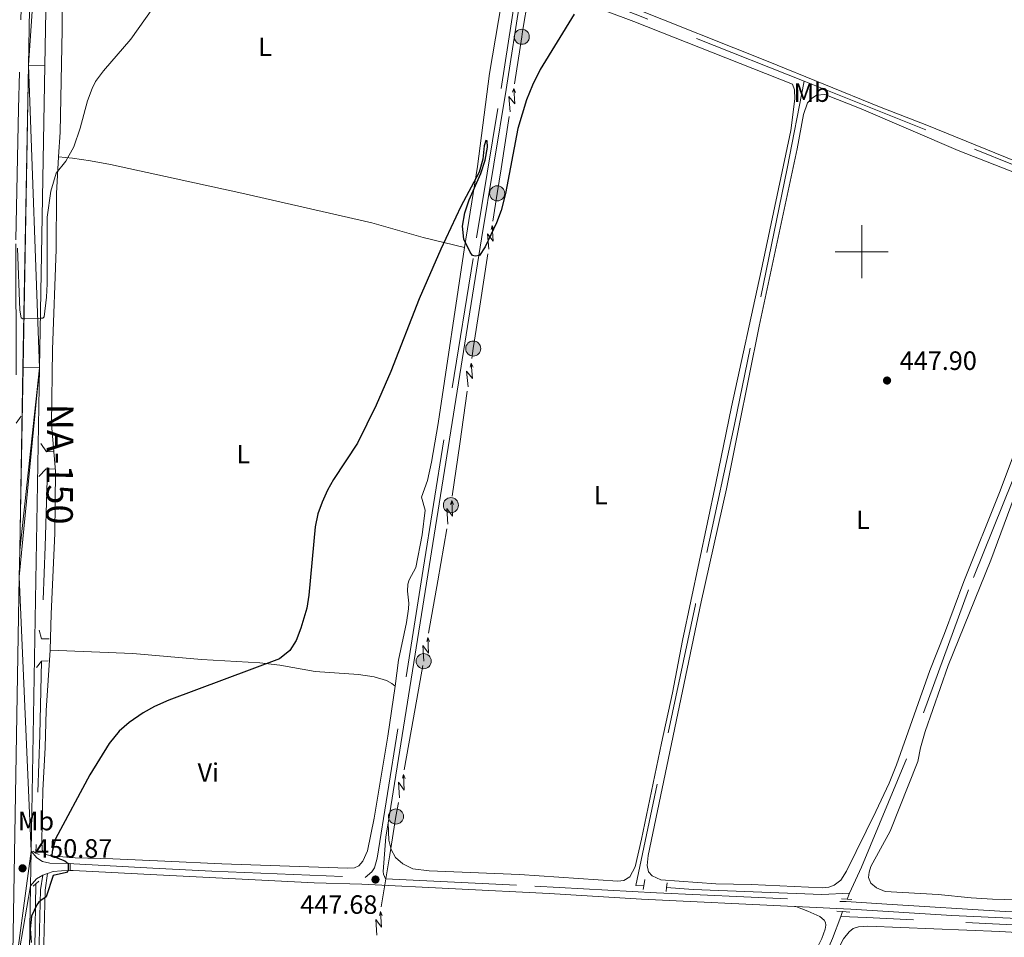
# Model space of a CAD drawing. Units: metres. Extents: x 637465 to 641979, y 724985 to 728044.
# Drawn here: x 639682 to 640054, y 725741 to 726088 of the extents above; entities that cross this region are included whole.
import ezdxf
from ezdxf.enums import TextEntityAlignment as Align

# ---------------------------------------------------------------- set-up
doc = ezdxf.new("R2010")
doc.units = ezdxf.units.M
doc.header["$MEASUREMENT"] = 0
doc.linetypes.add('DGN Style 2', pattern=[49.50183903538663, 29.70110342123198, -19.80073561415465])
doc.linetypes.add('DGN Style 3', pattern=[69.30257464954128, 49.50183903538663, -19.80073561415465])
for name, color, linetype, lineweight in [('Carátula', 7, 'Continuous', 5), ('Elementos auxiliares', 7, 'Continuous', 5), ('Entidades rústicas y varios', 7, 'Continuous', 5), ('Hidrografía', 7, 'Continuous', 5), ('Líneas de conducción', 7, 'Continuous', 5), ('Relieve y altimetría', 7, 'Continuous', 5), ('Suelo Urbano', 7, 'Continuous', 5), ('Textos de rotulación', 7, 'Continuous', 5), ('Viales y ferrocarril', 7, 'Continuous', 5)]:
    doc.layers.add(name, color=color, linetype=linetype, lineweight=lineweight)
doc.styles.add('Style-arial', font='arial.shx', dxfattribs={"bigfont": 'arialbig.shx'})
doc.styles.add('Style-Arial Narrow', font='txt')
doc.styles.add('Style-Times New Roman', font='txt')

# ---------------------------------------------------------------- blocks, each defined once
blk = doc.blocks.new('5PELE')
at = {"layer": 'Líneas de conducción', "linetype": 'Continuous', "lineweight": 5}
h = blk.add_hatch(color=9, dxfattribs=at)
edge = h.paths.add_edge_path()
edge.add_arc((-0.0002000001259148121, 0), 2.85, 0, 360)
at = {"layer": 'Líneas de conducción', "color": 252, "linetype": 'Continuous', "lineweight": 5}
blk.add_circle((-0.0002000001259148121, 0), 2.85, dxfattribs=at)
blk = doc.blocks.new('5PATER')
at = {"layer": 'Relieve y altimetría', "linetype": 'Continuous', "lineweight": 5}
h = blk.add_hatch(color=250, dxfattribs=at)
edge = h.paths.add_edge_path()
edge.add_ellipse((0, 0), major_axis=(-1.095731442945027, -1.110710700472634), ratio=0.9994222409660319, start_angle=0, end_angle=360)

msp = doc.modelspace()

# ---------------------------------------------------------------- linework, layer by layer
at = {"layer": 'Carátula', "color": 7, "linetype": 'Continuous', "lineweight": 5}
for p, q in [((640000, 725990), (640000, 726010)), ((639990, 726000), (640010, 726000))]:
    msp.add_line(p, q, dxfattribs=at)
msp.add_3dface([(637525.3999999999, 724984.6400000001), (641979.49, 725074.8200000001), (641919.3700000001, 728044.22), (637465.28, 727954.04)], dxfattribs=at)
at = {"layer": 'Elementos auxiliares', "color": 250, "linetype": 'Continuous', "lineweight": 5}
msp.add_3dface([(638394.6200000001, 725396.1799999999), (638348.3800000001, 727709.46), (641761.94, 727778.6300000001), (641809.3200000001, 725465.3200000001)], dxfattribs=at)
at = {"layer": 'Entidades rústicas y varios', "color": 92, "linetype": 'Continuous', "lineweight": 5}
for points in [[(639696.47, 726035.79, 455.14), (639697.04, 726045.1400000001, 455.37), (639697.8500000001, 726083.8300000001, 456.28), (639697.8700000001, 726122.3, 458.18), (639697.3, 726167.8999999999, 459.96), (639697.8600000001, 726180.9299999999, 460.43), (639699.3999999999, 726193.8300000001, 460.99)], [(640108.28, 726138.47, 449.2), (640107.06, 726123.3999999999, 449.4), (640105.4299999999, 726105.8500000001, 449.19), (640097.69, 726033.8400000001, 448.67), (640096.1100000001, 726026.4099999999, 448.58), (640094.94, 726024.28, 448.62), (640093.02, 726022.52, 448.62), (640091.06, 726021.8300000001, 448.62), (640088.0700000001, 726022.47, 448.62), (640057.76, 726034.29, 448.54), (640024.5900000001, 726047.8, 448.62), (640006.6799999999, 726054.72, 448.75), (639964.6499999999, 726071.8600000001, 449.32), (639912.1399999999, 726092.72, 449.92), (639889.6000000001, 726101.4099999999, 450.48), (639880.9199999999, 726105.1100000001, 450.83), (639879.06, 726106.71, 451.09), (639878.1300000001, 726108.77, 451.18), (639877.6699999999, 726111.3300000001, 451.31), (639882.99, 726147.81, 452.17), (639883.56, 726153.8400000001, 452.26)], [(639865.02, 726100.8400000001, 451.28), (639859.3, 726067.3400000001, 450.56), (639854.73, 726032.19, 450.05), (639849.8800000001, 726001.6200000001, 449.7)], [(639894.02, 726094.3700000001, 449.98), (639913.8400000001, 726086.9199999999, 449.72), (639973.8400000001, 726063.27, 448.89), (639974.6499999999, 726061.0900000001, 448.83), (639974.77, 726057.77, 448.79), (639973.1599999999, 726045.76, 448.62), (639961.97, 725992.75, 448.14), (639950.76, 725941.3900000001, 447.88), (639944.9099999999, 725912.6300000001, 448.06), (639932.3, 725853.1100000001, 447.23), (639928.48, 725833.3900000001, 447.19), (639924.3200000001, 725814.4099999999, 447.23), (639916.79, 725778.0700000001, 446.89), (639914.3200000001, 725767.5800000001, 446.84), (639912.3, 725763.8800000001, 446.84), (639910.1399999999, 725762.46, 446.8), (639907.79, 725762.25, 446.76), (639870.6300000001, 725764.75, 446.58), (639836.5, 725766.19, 446.76), (639830.3200000001, 725766.8500000001, 446.84), (639826.56, 725768.73, 447.1), (639823.78, 725771.1200000001, 447.32), (639822.1399999999, 725774.21, 447.58), (639821.3300000001, 725777.6599999999, 447.71), (639820.98, 725784.1300000001, 447.67)], [(639975.55, 726038.8400000001, 449.03), (639978.01, 726051.8300000001, 449.12), (639979.5, 726056.25, 449.12), (639980.8300000001, 726057.73, 449.12), (639982.9199999999, 726059.1100000001, 449.07), (639986, 726059.3999999999, 449.03), (639999.76, 726053.94, 448.68), (640036.47, 726038.1699999999, 448.38), (640061.28, 726028.55, 448.34)], [(640058.8500000001, 725927.1499999999, 447.77), (640052.3700000001, 725909.7, 447.69), (640038.6399999999, 725875.4199999999, 447.47), (640031.29, 725855.74, 447.38), (640025.72, 725841.8300000001, 447.3), (640013.2, 725806.1400000001, 447.17), (640010.3700000001, 725799.28, 447.08), (640005.31, 725788.53, 446.87), (639994.27, 725765.99, 447.08), (639992.1399999999, 725762.56, 447.12), (639989.54, 725760.69, 447.17), (639987.6100000001, 725760, 447.21), (639985.29, 725759.76, 447.25), (639958.1599999999, 725760.96, 446.91), (639944.8200000001, 725761.1699999999, 446.95), (639924.0900000001, 725762.75, 447.04), (639920.8500000001, 725764.22, 447.08), (639919.47, 725765.79, 447.08), (639918.9199999999, 725768.1699999999, 447.12), (639919.3400000001, 725771.8800000001, 447.08), (639939.3, 725867.73, 447.86), (639948.8500000001, 725910.48, 448.47), (639953.3800000001, 725933.05, 448.29), (639961.19, 725971.8200000001, 448.55), (639975.55, 726038.8400000001, 449.03)], [(639693.3200000001, 725849.54, 452.37), (639693.6100000001, 725863.22, 452.69), (639695.04, 725893.54, 453.29), (639695.3300000001, 725917.1599999999, 453.51), (639693.8400000001, 725934.8, 453.55), (639694.2, 725963.1000000001, 453.98), (639695.51, 726000.79, 454.59), (639695.6300000001, 726022.05, 454.81), (639696.47, 726035.79, 455.14)], [(639696.47, 726035.79, 455.14), (639701.77, 726035.3900000001, 454.8), (639708.54, 726034.3900000001, 454.32), (639716.1100000001, 726032.95, 454.02), (639765.73, 726022.1200000001, 452.46), (639814.8400000001, 726010.8700000001, 451.2), (639834.21, 726005.3900000001, 450.3), (639849.8800000001, 726001.6200000001, 449.7)], [(639849.8800000001, 726001.6200000001, 449.7), (639839.97, 725935.1100000001, 449.14), (639837.3899999999, 725920.49, 449.09), (639835.8700000001, 725913.6100000001, 449.09), (639833.6499999999, 725907.3400000001, 449.05), (639835.01, 725902.31, 448.79), (639833.9099999999, 725893.0800000001, 448.7), (639831.47, 725880.75, 448.75), (639828.95, 725876, 448.7), (639828.45, 725874.3700000001, 448.7), (639828.3200000001, 725871.8, 448.66), (639828.8400000001, 725867.24, 448.62), (639828.6599999999, 725865.1599999999, 448.62), (639827.95, 725859.9199999999, 448.53), (639824.8800000001, 725845.6699999999, 448.57), (639823.6499999999, 725835.95, 448.34)], [(640048.8200000001, 725883.46, 447.58), (640057.6200000001, 725907.25, 447.62)], [(640062.8899999999, 725755.1000000001, 447.75), (640049.48, 725755.48, 447.62), (640041.3, 725755.9099999999, 447.62), (640028.8500000001, 725757.1699999999, 447.62), (640008.8899999999, 725758.3800000001, 447.49), (640005.5800000001, 725759.6799999999, 447.4), (640003.3999999999, 725761.52, 447.4), (640002.5700000001, 725763.6200000001, 447.4), (640002.78, 725765.5900000001, 447.36), (640003.48, 725767.72, 447.32), (640010.71, 725781.1300000001, 447.23), (640021.21, 725807.47, 447.19), (640022.1699999999, 725812.6400000001, 447.19), (640023.94, 725818.73, 447.23), (640032.6100000001, 725843.73, 447.27), (640048.8200000001, 725883.46, 447.58)], [(639823.6499999999, 725835.95, 448.34), (639820.9299999999, 725817.04, 447.75), (639815.71, 725786, 447.19), (639813.24, 725773.6699999999, 446.97), (639811.5, 725769.8, 446.8), (639810, 725768.0800000001, 446.76), (639808.25, 725767.26, 446.8), (639805.6599999999, 725767.0800000001, 446.8), (639758.22, 725768.8300000001, 447.8), (639736.6699999999, 725769.77, 447.8), (639716.99, 725770.71, 448.53), (639702.79, 725771.01, 449.18), (639693.4199999999, 725771.8300000001, 450.05), (639691.3700000001, 725772.46, 450.22), (639690.6699999999, 725773.25, 450.26), (639690.27, 725774.21, 450.31), (639690.0800000001, 725777.6300000001, 450.48), (639690.5800000001, 725796.51, 450.56), (639691.3500000001, 725812.73, 450.91), (639691.79, 725826.6599999999, 451.6), (639693.3200000001, 725849.54, 452.37)], [(639693.3200000001, 725849.54, 452.37), (639724.54, 725848.2, 451.64), (639750.51, 725845.97, 450.9), (639772.5900000001, 725844.72, 450.08), (639780.1499999999, 725843.8700000001, 449.86), (639793.45, 725841.3800000001, 449.47), (639809.8200000001, 725840.25, 449.04), (639815.75, 725839.4099999999, 448.87), (639820.4099999999, 725838.06, 448.7), (639822.47, 725836.95, 448.48), (639823.6499999999, 725835.95, 448.34)], [(639975.1499999999, 725752.6400000001, 447.38), (639979.5800000001, 725750.8400000001, 446.76), (639984.1499999999, 725748.94, 446.79), (639985.8300000001, 725747.55, 446.79), (639986.3300000001, 725746.6200000001, 446.83), (639986.45, 725745.5800000001, 446.83), (639986.2, 725744.05, 446.83), (639984.8700000001, 725740.56, 446.83), (639978.29, 725727.2, 446.86), (639965.3, 725702.96, 446.24), (639958.74, 725692.8500000001, 446.27), (639955.6699999999, 725689.72, 446.31), (639951.51, 725688.03, 446.34), (639945.3400000001, 725688.0700000001, 446.55), (639932.8300000001, 725690.99, 446.62), (639909.8800000001, 725695.03, 446.44), (639900.9299999999, 725695.9299999999, 446.41), (639893.69, 725696.23, 446.31), (639885.81, 725695.6200000001, 445.99), (639885.22, 725695.44, 445.96), (639885.0800000001, 725695.23, 445.96)], [(639883.3999999999, 725514.48, 445.19), (639883.46, 725514.8600000001, 445.19), (639883.22, 725515.1400000001, 445.19), (639878.9099999999, 725518.4299999999, 445.22), (639877.3800000001, 725520.79, 445.33), (639877.25, 725522.24, 445.36), (639877.4299999999, 725524.5, 445.4), (639878.5700000001, 725528.6699999999, 445.43), (639883.6200000001, 725540.21, 445.36), (639891.72, 725555.75, 445.57), (639905.47, 725579.9299999999, 445.78), (639958.5, 725676.8800000001, 446.54), (639967.27, 725691.9099999999, 446.61), (639985.02, 725723.6599999999, 446.92), (639990.04, 725734.51, 447.06), (639993.1399999999, 725740.44, 447.09), (639995.24, 725743.04, 447.16), (639996.78, 725744.3500000001, 447.16), (639998.74, 725744.94, 447.16), (640002.3400000001, 725745.26, 447.13), (640052.1699999999, 725743.24, 447.51), (640095.3899999999, 725740.69, 447.93)]]:
    msp.add_polyline3d(points, dxfattribs=at)
at = {"layer": 'Hidrografía', "color": 142, "linetype": 'DGN Style 3', "lineweight": 15}
for p, q in [((639995.3200000001, 725757.6499999999, 445.54), (639994.48, 725755.4099999999, 445.52)), ((639992.75, 725750.77, 445.47), (639992.06, 725748.9199999999, 445.45))]:
    msp.add_line(p, q, dxfattribs=at)
at = {"layer": 'Hidrografía', "color": 142, "linetype": 'DGN Style 3', "lineweight": 15, "extrusion": (-0.3501387461614396, -0.8930345402038347, 0.2826520271277398), "elevation": -872355.0068802213, "flags": 128}
msp.add_lwpolyline([(330675.0683731639, 257524.4715778265), (330709.8015028641, 257523.4394919598), (330788.1257179126, 257522.3761307634)], dxfattribs=at)
at = {"layer": 'Hidrografía', "color": 142, "linetype": 'DGN Style 3', "lineweight": 15, "extrusion": (0.315248876445623, -0.03719496684851816, 0.9482798533876537), "elevation": 175091.5180601545, "flags": 128}
msp.add_lwpolyline([(795872.3526771029, -521625.8426643701), (795843.156085057, -521628.5833783126), (795808.2471440742, -521631.3870971734)], dxfattribs=at)
at = {"layer": 'Hidrografía', "color": 142, "linetype": 'DGN Style 3', "lineweight": 15, "extrusion": (0.8968728257017848, -0.03189094461362976, 0.4411372826789259), "elevation": 550771.7287877802, "flags": 128}
msp.add_lwpolyline([(748118.6256293217, -270229.5557850107), (748090.8004572971, -270230.3469245733), (748045.9872195255, -270230.6700660848)], dxfattribs=at)
at = {"layer": 'Hidrografía', "color": 142, "linetype": 'DGN Style 3', "lineweight": 15}
for points in [[(639683.96, 726168.2, 460.16), (639683.56, 726137.06, 459.64), (639681.3400000001, 726054.03, 456.08), (639680.3400000001, 726003.01, 455), (639680.3999999999, 725935.29, 453.84)], [(639978.25, 726064.3600000001, 448.35), (639971.8400000001, 726031.4299999999, 448.18), (639951.95, 725934.79, 447.66), (639937.1499999999, 725866.6799999999, 446.97), (639914.5800000001, 725760.6499999999, 446.19), (639917.6300000001, 725760.4299999999, 446.18)], [(639978.25, 726064.3600000001, 448.35), (640057.6100000001, 726032.69, 447.64), (640090.76, 726018.5900000001, 447.38), (640095.78, 726016.31, 447.12)], [(640095.78, 726016.31, 447.12), (640091.73, 726004.6699999999, 447.02), (640081.8600000001, 725980.21, 446.84), (640060.81, 725922.8800000001, 446.58), (640040.3400000001, 725872.28, 446.32), (640016.97, 725808.48, 445.98), (639999.95, 725767.49, 445.63), (639995.3200000001, 725757.6499999999, 445.54)], [(639687.8999999999, 725761.25, 450.38), (639687.48, 725736.76, 450), (639685.3800000001, 725636.9299999999, 448.99), (639685.3500000001, 725555.4199999999, 447.95)], [(639926.22, 725759.79, 446.14), (639936.3500000001, 725759.05, 446.1), (639984.9299999999, 725757.24, 445.67), (639995.3200000001, 725757.6499999999, 445.54)], [(639992.06, 725748.9199999999, 445.45), (639988.94, 725740.5700000001, 445.37), (639984.06, 725729.3500000001, 445.2), (639958.1000000001, 725682.0800000001, 444.87)], [(640117.46, 725742.54, 447.62), (640116.4299999999, 725742.1300000001, 447.62), (640088.8400000001, 725744.0900000001, 447.57), (640001.78, 725748.55, 446.23), (639992.06, 725748.9199999999, 445.45)]]:
    msp.add_polyline3d(points, dxfattribs=at)
at = {"layer": 'Líneas de conducción', "color": 6, "linetype": 'Continuous', "lineweight": 5}
for p, q in [((639871.8426076558, 726083.1648832916, 450.9955499682413), (639875.0824398352, 726102.8974965848, 451.3525654606996)), ((639863.6852968077, 726031.3075305871, 450.2768880962703), (639866.787627901, 726051.0636024347, 450.5473819805935)), ((639855.6597164234, 725979.4276409177, 449.7211872444389), (639858.7072960825, 725999.1930828888, 449.9200890142301)), ((639848.0586415068, 725927.4844179344, 449.1713527295149), (639850.8864379353, 725947.2823394383, 449.385529027055)), ((639845.2308450786, 725907.6864964305, 448.9571764319749), (639848.0586415068, 725927.4844179344, 449.1713527295149)), ((639839.7454139818, 725875.656116392, 448.6142090192964), (639843.1865828806, 725895.3567247314, 448.8248928294109)), ((639836.3042450834, 725855.9555080524, 448.4035252091819), (639839.7454139818, 725875.656116392, 448.6142090192964)), ((639830.6351834405, 725823.9558945685, 448.0385937511011), (639834.147393713, 725843.6437284653, 448.2700574653424)), ((639827.1229731678, 725804.2680606716, 447.8071300368597), (639830.6351834405, 725823.9558945685, 448.0385937511011)), ((639818.4338687214, 725752.4965937694, 447.2470380719883), (639821.639484891, 725772.2369687739, 447.4510470301032))]:
    msp.add_line(p, q, dxfattribs=at)
at = {"layer": 'Líneas de conducción', "color": 6, "linetype": 'Continuous', "lineweight": 5, "extrusion": (-0.5226203971895296, 0.07043485743310958, 0.8496510173593839), "elevation": -282885.3235030185, "flags": 128}
msp.add_lwpolyline([(-805021.960553824, 456635.307642967), (-805039.9631218198, 456635.7695022183), (-805041.9534889536, 456635.836915283)], dxfattribs=at)
at = {"layer": 'Líneas de conducción', "color": 6, "linetype": 'Continuous', "lineweight": 5, "extrusion": (0.6577654297576678, 0.7508784630102583, 0.0593815897653692), "elevation": 966090.3909968319, "flags": 128}
msp.add_lwpolyline([(-2895.137561342039, -56954.95656184682), (-2890.892269854026, -57023.95331652735), (-2894.446886182122, -57011.98219177822), (-2890.28998751071, -57082.17610813786)], dxfattribs=at)
at = {"layer": 'Líneas de conducción', "color": 6, "linetype": 'Continuous', "lineweight": 5, "extrusion": (0.2740045077224196, 0.9616536740730477, 0.01198919887245381), "elevation": 873551.3578726406, "flags": 128}
msp.add_lwpolyline([(-416417.629700237, -9960.364925101556), (-416417.629700237, -10087.3691024111)], dxfattribs=at)
at = {"layer": 'Líneas de conducción', "color": 6, "linetype": 'Continuous', "lineweight": 5, "extrusion": (-0.3962099072327083, 0.9177892956533522, 0.02608674365980247), "elevation": 412861.1908069017, "flags": 128}
msp.add_lwpolyline([(-875235.1303549609, -10260.16384857499), (-875235.1303549609, -10323.08526180189)], dxfattribs=at)
at = {"layer": 'Líneas de conducción', "color": 6, "linetype": 'Continuous', "lineweight": 5, "extrusion": (-0.7818397916926285, 0.1143820949117638, 0.612897443696434), "elevation": -416949.9349435886, "flags": 128}
msp.add_lwpolyline([(-810989.3100096884, 323980.9590091587), (-810999.9272118937, 323981.0926492442), (-811009.3077942361, 323981.2532340628)], dxfattribs=at)
at = {"layer": 'Líneas de conducción', "color": 6, "linetype": 'Continuous', "lineweight": 5, "extrusion": (0.6556775176800698, 0.7527023446262807, 0.05938158976485857), "elevation": 966034.2570798829, "flags": 128}
msp.add_lwpolyline([(-5610.829954573885, -56952.26816155738), (-5606.584663085407, -57021.26491623792), (-5610.139279413503, -57009.29379148882), (-5605.982380741974, -57079.48770784844)], dxfattribs=at)
at = {"layer": 'Líneas de conducción', "color": 6, "linetype": 'Continuous', "lineweight": 5, "extrusion": (0.2713327006513342, 0.9624109437592897, 0.01198919887261241), "elevation": 872339.4529837345, "flags": 128}
msp.add_lwpolyline([(-418848.5220395154, -9946.483824337749), (-418848.5220395152, -10073.4880016473)], dxfattribs=at)
at = {"layer": 'Líneas de conducción', "color": 6, "linetype": 'Continuous', "lineweight": 5, "extrusion": (-0.3987573072924867, 0.9166853831528327, 0.02608674366013875), "elevation": 410385.3536872558, "flags": 128}
msp.add_lwpolyline([(-876350.60481657, -10196.20521972257), (-876350.60481657, -10259.12663294949)], dxfattribs=at)
at = {"layer": 'Líneas de conducción', "color": 6, "linetype": 'Continuous', "lineweight": 5, "extrusion": (0.0663357104202732, -0.02026699323885308, 0.9975915108440399), "elevation": 28180.49764081837, "flags": 128}
msp.add_lwpolyline([(881237.0514919395, -398818.4568009027), (881240.7982997068, -398817.8713159796), (881256.838564656, -398815.5474826226)], dxfattribs=at)
at = {"layer": 'Líneas de conducción', "color": 6, "linetype": 'Continuous', "lineweight": 5, "extrusion": (0.6472753422526835, 0.7599397726850889, 0.0593815897649001), "elevation": 965867.8761147454, "flags": 128}
msp.add_lwpolyline([(-16388.40967312834, -56942.90145317662), (-16384.16438163997, -57011.89820785714), (-16387.71899796819, -56999.92708310802), (-16383.56209929689, -57070.12099946765)], dxfattribs=at)
at = {"layer": 'Líneas de conducción', "color": 6, "linetype": 'Continuous', "lineweight": 5, "extrusion": (0.2606246040086861, 0.9653657725938413, 0.01198919887279637), "elevation": 867580.8298942908, "flags": 128}
msp.add_lwpolyline([(-428519.9388680761, -9889.957469895235), (-428519.9388680761, -10016.96164720478)], dxfattribs=at)
at = {"layer": 'Líneas de conducción', "color": 6, "linetype": 'Continuous', "lineweight": 5, "extrusion": (-0.4089160933955936, 0.9121990519438355, 0.02608674366136884), "elevation": 400583.9243877145, "flags": 128}
msp.add_lwpolyline([(-880828.4197747228, -9940.960769245812), (-880828.4197747228, -10003.88218247273)], dxfattribs=at)
at = {"layer": 'Líneas de conducción', "color": 6, "linetype": 'Continuous', "lineweight": 5, "extrusion": (0.6705595308669304, 0.7394753155859127, 0.05938158976178663), "flags": 128}
for points, elevation in [([(13632.73605355254, -56943.38668600372), (13636.98134504101, -57012.38344068424), (13633.42672871269, -57000.41231593514), (13637.58362738468, -57070.60623229475)], 965866.5735558479), ([(13604.68891086668, -56941.30358910824), (13608.93420235539, -57010.30034378875), (13605.37958602706, -56998.32921903966), (13609.53648469871, -57068.52313539927)], 965822.2422069563)]:
    msp.add_lwpolyline(points, dxfattribs=dict(at, elevation=elevation))
at = {"layer": 'Líneas de conducción', "color": 6, "linetype": 'Continuous', "lineweight": 5, "extrusion": (0.2904737453802029, 0.9568078502788113, 0.0119891988738623), "flags": 128}
for points, elevation in [([(-401381.0068173241, -10044.4053477462), (-401381.0068173243, -10171.40952505576)], 880415.302848523), ([(-401387.3859525071, -10044.33361900569), (-401387.3859525069, -10171.33779631525)], 880363.1918948824)]:
    msp.add_lwpolyline(points, dxfattribs=dict(at, elevation=elevation))
at = {"layer": 'Líneas de conducción', "color": 6, "linetype": 'Continuous', "lineweight": 5, "extrusion": (-0.3803949546638721, 0.9244561429681041, 0.02608674366047054), "flags": 128}
for points, elevation in [([(-867935.0289260817, -10648.77123890146), (-867935.0289260817, -10711.69265212838)], 427686.113594556), ([(-867906.99692924, -10648.16619940934), (-867906.99692924, -10711.08761263626)], 427641.7278864922)]:
    msp.add_lwpolyline(points, dxfattribs=dict(at, elevation=elevation))
at = {"layer": 'Líneas de conducción', "color": 6, "linetype": 'Continuous', "lineweight": 5, "extrusion": (0.6732241036465196, 0.7370502920877687, 0.05938158976210542), "elevation": 965722.6018165937, "flags": 128}
msp.add_lwpolyline([(17068.48523253249, -56935.98027978165), (17072.73052402097, -57004.97703446218), (17069.17590769252, -56993.00590971307), (17073.33280636463, -57063.1998260727)], dxfattribs=at)
at = {"layer": 'Líneas de conducción', "color": 6, "linetype": 'Continuous', "lineweight": 5, "extrusion": (0.2939251979452534, 0.9557532302447154, 0.01198919887380391), "elevation": 881753.9481069644, "flags": 128}
msp.add_lwpolyline([(-398213.5334578144, -10061.61180249364), (-398213.5334578143, -10188.61597980319)], dxfattribs=at)
at = {"layer": 'Líneas de conducción', "color": 6, "linetype": 'Continuous', "lineweight": 5, "extrusion": (-0.3770558973526755, 0.9258230565700681, 0.02608674366081167), "elevation": 430725.9531102671, "flags": 128}
msp.add_lwpolyline([(-866329.3971056244, -10729.2540768361), (-866329.3971056242, -10792.17549006301)], dxfattribs=at)
at = {"layer": 'Líneas de conducción', "color": 6, "linetype": 'Continuous', "lineweight": 5, "extrusion": (-0.08849681366311225, 0.004076923472322647, 0.9960681164792281), "elevation": -53217.56681703134, "flags": 128}
msp.add_lwpolyline([(-754447.7545127443, 603401.8120730037), (-754462.2599837712, 603403.4934347647), (-754467.611138582, 603404.1985339969)], dxfattribs=at)
at = {"layer": 'Líneas de conducción', "color": 6, "linetype": 'Continuous', "lineweight": 5, "extrusion": (0.6616788641706164, 0.7474322093051748, 0.05938158976541801), "elevation": 965826.4063985883, "flags": 128}
msp.add_lwpolyline([(1991.902507294435, -56942.70774803296), (1996.147798782797, -57011.7045027135), (1992.593182454351, -56999.73337796438), (1996.750081125996, -57069.92729432402)], dxfattribs=at)
at = {"layer": 'Líneas de conducción', "color": 6, "linetype": 'Continuous', "lineweight": 5, "extrusion": (0.2790242172341788, 0.9602092195491714, 0.01198919887335856), "elevation": 875401.9299294273, "flags": 128}
msp.add_lwpolyline([(-411886.8765636145, -9986.002270990844), (-411886.8765636145, -10113.0064483004)], dxfattribs=at)
at = {"layer": 'Líneas de conducción', "color": 6, "linetype": 'Continuous', "lineweight": 5, "extrusion": (-0.3914101902750656, 0.9198464789050785, 0.02608674365967899), "elevation": 417159.626326148, "flags": 128}
msp.add_lwpolyline([(-872897.8064507409, -10375.78400760534), (-872897.8064507409, -10438.70542083225)], dxfattribs=at)
at = {"layer": 'Relieve y altimetría', "color": 30, "linetype": 'Continuous', "lineweight": 5, "elevation": 455, "flags": 128}
msp.add_lwpolyline([(639738.29, 726100.8600000001), (639723.8, 726080.25), (639713.4099999999, 726068.3300000001), (639710.46, 726064.29), (639709.1499999999, 726061.6699999999), (639707.44, 726056.97), (639704.69, 726046.69), (639702.19, 726039.6599999999), (639699.22, 726034.23), (639695.6200000001, 726029.6100000001), (639693.55, 726022.9099999999), (639692.1599999999, 726013.01), (639692.1399999999, 725987.8500000001), (639691.9299999999, 725982.8400000001), (639690.96, 725975.4199999999), (639690.55, 725974.95), (639689.5900000001, 725974.8999999999), (639682.95, 725974.69), (639682.3300000001, 725975.03), (639681.8400000001, 725977.94), (639680.9099999999, 726001.3600000001)], dxfattribs=at)
at = {"layer": 'Relieve y altimetría', "color": 30, "linetype": 'Continuous', "lineweight": 25, "elevation": 450, "flags": 128}
msp.add_lwpolyline([(639891.29, 726089.72), (639878.53, 726068.77), (639875.6300000001, 726062.9099999999), (639873.3500000001, 726057.3600000001), (639870.0900000001, 726046.52), (639865.3999999999, 726021.96), (639863.72, 726015.5900000001), (639861.96, 726010.9299999999), (639857.6799999999, 726001.8500000001), (639855.52, 725998.52), (639853.9099999999, 725998.3400000001), (639852.9099999999, 725998.6300000001), (639851.97, 725999.8800000001), (639849.6599999999, 726004.79), (639849.1399999999, 726009.71), (639849.98, 726014.6599999999), (639851.7, 726019.6200000001), (639856.03, 726029.5700000001), (639857.73, 726034.55), (639858.52, 726039.53), (639858.4099999999, 726041.8999999999), (639857.95, 726041.97), (639857.3, 726040.04), (639856.75, 726034.9199999999), (639855.46, 726030.0700000001), (639848.53, 726017.03), (639840.94, 726001.02), (639832.79, 725982.19), (639821.99, 725954.69), (639816.48, 725942.0700000001), (639809.48, 725927.7), (639800.4299999999, 725914.01), (639798.1000000001, 725909.95), (639796.05, 725905.3700000001), (639794.44, 725900.94), (639793.44, 725896.06), (639791.0700000001, 725870.26), (639790.3200000001, 725865.31), (639788.05, 725857.74), (639786.23, 725853.0800000001), (639783.8600000001, 725849.3400000001), (639779.8999999999, 725846.24), (639738.1200000001, 725830.6300000001), (639732.78, 725828.22), (639728.3899999999, 725825.8300000001), (639723.1399999999, 725822.1799999999), (639719.3899999999, 725818.8800000001), (639715.56, 725814.23), (639708.3, 725802.3700000001), (639695.31, 725778.23), (639694.01, 725773.3900000001), (639693.96, 725771.78), (639698.8500000001, 725769.8600000001), (639700.0900000001, 725768.96), (639700.1300000001, 725766.21), (639699.5, 725765.53), (639694.46, 725764.3300000001), (639691.76, 725756.25), (639689.79, 725754.9199999999), (639688.8800000001, 725754.1400000001), (639688.22, 725753.3300000001), (639686.21, 725749.06), (639685.7, 725744.24), (639686.1499999999, 725739.0700000001)], dxfattribs=at)
at = {"layer": 'Suelo Urbano', "color": 1, "linetype": 'Continuous', "lineweight": 5}
for p, q in [((639700.8800000001, 725768.8500000001, 449.98), (639700.8899999999, 725766.21, 449.97)), ((639692.29, 725765.1200000001, 450.45), (639690.49, 725764.52, 450.41))]:
    msp.add_line(p, q, dxfattribs=at)
at = {"layer": 'Suelo Urbano', "color": 1, "linetype": 'Continuous', "lineweight": 5, "extrusion": (-0.05495996477919996, 0.1444810421618685, 0.9879800760781007), "elevation": 70146.84351978541, "flags": 128}
msp.add_lwpolyline([(-855926.7579863344, -445415.7573849217), (-855929.78669893, -445417.4393480644), (-855932.5489743834, -445417.9568751854)], dxfattribs=at)
at = {"layer": 'Suelo Urbano', "color": 1, "linetype": 'Continuous', "lineweight": 5}
for points in [[(639686.0800000001, 725773.5, 451), (639688.2, 725771.01, 450.65), (639690.3999999999, 725769.72, 450.48), (639693.1100000001, 725769.04, 450.26), (639700.8800000001, 725768.8500000001, 449.98)], [(639692.29, 725765.1200000001, 450.45), (639694.45, 725765.8300000001, 450.15), (639697.5700000001, 725766.19, 450.1), (639700.8899999999, 725766.21, 449.97)]]:
    msp.add_polyline3d(points, dxfattribs=at)
at = {"layer": 'Viales y ferrocarril', "color": 1, "linetype": 'DGN Style 2', "lineweight": 5}
for p, q in [((639680.3999999999, 725935.29, 453.84), (639682.31, 725937.8900000001, 453.89)), ((639686.78, 725773.6100000001, 450.19), (639687.8999999999, 725772.76, 450.23)), ((639687.8999999999, 725772.76, 450.23), (639689.0900000001, 725772.3400000001, 450.23)), ((639917.6300000001, 725760.4299999999, 447.16), (639917.99, 725762.8500000001, 447.11)), ((639926.22, 725759.79, 447.07), (639926.4299999999, 725761.6000000001, 447.07)), ((639917.44, 725759.1300000001, 447.19), (639917.6300000001, 725760.4299999999, 447.16)), ((639926.06, 725758.3800000001, 447.07), (639926.22, 725759.79, 447.07)), ((639992.3899999999, 725755.56, 447.15), (639994.48, 725755.4099999999, 447.17)), ((639994.48, 725755.4099999999, 447.17), (639996.31, 725755.27, 447.19)), ((639990.6300000001, 725750.9299999999, 447.15), (639992.75, 725750.77, 447.15)), ((639992.75, 725750.77, 447.15), (639995.52, 725750.55, 447.15))]:
    msp.add_line(p, q, dxfattribs=at)
at = {"layer": 'Viales y ferrocarril', "color": 250, "linetype": 'Continuous', "lineweight": 15}
msp.add_line((639686.0800000001, 725773.5, 451), (639685.8500000001, 725760.4299999999, 450.75), dxfattribs=at)
at = {"layer": 'Viales y ferrocarril', "color": 250, "linetype": 'Continuous', "lineweight": 5}
msp.add_line((639975.1499999999, 725752.6400000001, 447.38), (639993.1300000001, 725751.8, 447.36), dxfattribs=at)
at = {"layer": 'Viales y ferrocarril', "color": 250, "linetype": 'Continuous', "lineweight": 15, "extrusion": (-0.9998100977740579, 0.01769626709317753, 0.008161526817697301), "elevation": -626711.1071977929, "flags": 128}
msp.add_lwpolyline([(-737424.6845200474, 5577.585219926332), (-737277.1907174196, 5572.705057388544), (-737162.9728536753, 5569.595171557969), (-737093.9313658464, 5568.184906841248)], dxfattribs=at)
at = {"layer": 'Viales y ferrocarril', "color": 250, "linetype": 'Continuous', "lineweight": 15, "extrusion": (-0.9991509780220619, 0.01667388755563767, 0.03767365911800098), "elevation": -627024.5151494592, "flags": 128}
msp.add_lwpolyline([(-736767.1867171105, 24101.12736439795), (-736643.0067930508, 24097.01433008235), (-736528.7889863981, 24093.90223524786), (-736346.0913564514, 24090.40975592185)], dxfattribs=at)
at = {"layer": 'Viales y ferrocarril', "color": 1, "linetype": 'DGN Style 2', "lineweight": 5, "extrusion": (0.01095011912601624, -0.03163917038668353, 0.9994393717421625), "elevation": -15509.81934649311, "flags": 128}
msp.add_lwpolyline([(841930.8852290178, 476535.1765475759), (841931.91000424, 476531.5923690447), (841934.3382870366, 476530.9950059562)], dxfattribs=at)
at = {"layer": 'Viales y ferrocarril', "color": 1, "linetype": 'DGN Style 2', "lineweight": 5, "extrusion": (0.0107919535341425, -0.03085366824137305, 0.9994656496823531), "elevation": -15040.76215641911, "flags": 128}
msp.add_lwpolyline([(843495.4609969484, 473768.0212810705), (843492.297414372, 473769.2450233973), (843488.6681688423, 473767.4094099072)], dxfattribs=at)
at = {"layer": 'Viales y ferrocarril', "color": 1, "linetype": 'DGN Style 2', "lineweight": 5, "extrusion": (0.02127890030462439, -0.0215886368447208, 0.999540463993836), "elevation": -1607.080284137382, "flags": 128}
msp.add_lwpolyline([(965121.4484143634, 67887.40654870181), (965119.801041621, 67884.43749783514), (965121.9649975614, 67882.45813059073)], dxfattribs=at)
at = {"layer": 'Viales y ferrocarril', "color": 1, "linetype": 'DGN Style 2', "lineweight": 5, "extrusion": (0.02424535424513925, -0.02575466768821413, 0.9993742341534514), "elevation": -2733.448247082191, "flags": 128}
msp.add_lwpolyline([(963298.5316195518, 89986.3291062814), (963301.5494319387, 89986.89453390508), (963303.5106622719, 89985.19825103378)], dxfattribs=at)
at = {"layer": 'Viales y ferrocarril', "color": 1, "linetype": 'DGN Style 2', "lineweight": 5, "extrusion": (0.6557643767164286, -0.7544815947167512, 0.02702971445246778), "elevation": -128076.7946042867, "flags": 128}
msp.add_lwpolyline([(958910.059977155, 3913.689128699622), (958911.4776513064, 3913.689128699622), (958912.9734111028, 3913.62910676944)], dxfattribs=at)
at = {"layer": 'Viales y ferrocarril', "color": 250, "linetype": 'Continuous', "lineweight": 15, "extrusion": (0.9676492215378015, -0.01889430693571495, 0.2515909164153303), "elevation": 605392.1790606047, "flags": 128}
msp.add_lwpolyline([(738110.2340349543, -156907.5637586906), (737963.8168390801, -156909.743885367), (737906.4286426019, -156910.3018324784)], dxfattribs=at)
at = {"layer": 'Viales y ferrocarril', "color": 250, "linetype": 'DGN Style 3', "lineweight": 5}
for points in [[(639700.8800000001, 725768.8500000001, 449.98), (639702.2, 725768.8200000001, 449.93), (639732.1300000001, 725767.1000000001, 448.71), (639754.3700000001, 725766.01, 448.14), (639812.3600000001, 725763.6599999999, 447.68), (639814.81, 725765.81, 447.54), (639815.8999999999, 725767.3200000001, 447.5), (639816.8800000001, 725770.9299999999, 447.5), (639834.26, 725880.1200000001, 448.88), (639854.3899999999, 726005.23, 450.06), (639863.71, 726061.6000000001, 450.83), (639869.6799999999, 726100.1599999999, 451.51)], [(639994.1399999999, 725754.5, 447.32), (639996.04, 725754.4099999999, 447.32), (640009.51, 725753.5800000001, 447.45), (640054.21, 725750.81, 447.87), (640114.4099999999, 725748.5900000001, 448.63), (640117.45, 725749.06, 448.72), (640120, 725750.3400000001, 448.76), (640123.6499999999, 725753.77, 448.77), (640145.04, 725821.5900000001, 449.05), (640204.48, 726004.8, 449.48)], [(639687.28, 725553.3, 447.73), (639687.8999999999, 725553.72, 447.66), (639688.1599999999, 725554.45, 447.52), (639688.3999999999, 725556.9099999999, 447.49), (639687.6799999999, 725622.73, 447.94), (639688.1399999999, 725637.72, 448.17), (639688.49, 725677.6100000001, 448.56), (639689.1399999999, 725712.6599999999, 449.1), (639689.19, 725738.76, 449.6), (639689.6799999999, 725758.96, 450.12), (639690.49, 725764.52, 450.41)], [(639820.0800000001, 725763.1000000001, 447.57), (639876.52, 725760.3700000001, 446.92), (639922.5, 725757.76, 447.39), (639994.1399999999, 725754.5, 447.32)]]:
    msp.add_polyline3d(points, dxfattribs=at)
at = {"layer": 'Viales y ferrocarril', "color": 250, "linetype": 'Continuous', "lineweight": 5}
for points in [[(639820.98, 725784.1300000001, 447.67), (639856.3400000001, 726004.9099999999, 450.06), (639865.6599999999, 726061.29, 450.83), (639871.0700000001, 726096.19, 451.45)], [(639820.0800000001, 725763.1000000001, 447.57), (639819.25, 725764.8200000001, 447.57), (639819.1300000001, 725765.8900000001, 447.52), (639820.1499999999, 725778.9299999999, 447.61), (639820.98, 725784.1300000001, 447.67)], [(639690.8600000001, 725720.55, 449.25), (639690.8899999999, 725738.74, 449.6), (639691.3700000001, 725758.8200000001, 450.12), (639692.29, 725765.1200000001, 450.45)], [(639700.8899999999, 725766.21, 449.97), (639701.9299999999, 725766.22, 449.93), (639733.6000000001, 725764.6499999999, 448.59), (639793.0700000001, 725761.6599999999, 447.77), (639811.1200000001, 725761.0700000001, 447.59), (639881.8999999999, 725757.55, 446.93), (639916.72, 725755.3800000001, 447.42), (639974.5700000001, 725752.6699999999, 447.38), (639975.1499999999, 725752.6400000001, 447.38)], [(639993.1300000001, 725751.8, 447.36), (639995.8400000001, 725751.6699999999, 447.36), (640034.0700000001, 725749.3, 447.67), (640114.01, 725745.6100000001, 448.63), (640115.81, 725745.3600000001, 448.63), (640117.77, 725744.46, 448.63), (640118.54, 725743.6699999999, 448.68), (640118.8, 725743.06, 448.68)]]:
    msp.add_polyline3d(points, dxfattribs=at)

# ---------------------------------------------------------------- block references
at = {"layer": 'Líneas de conducción', "color": 252, "linetype": 'Continuous', "lineweight": 5}
for p in [(639871.52, 726081.2, 450.96), (639862.23, 726022.04, 450.15), (639853.19, 725963.4099999999, 449.56), (639844.74, 725904.25, 448.92), (639834.45, 725845.3400000001, 448.29), (639823.98, 725786.6499999999, 447.6)]:
    msp.add_blockref('5PELE', p, dxfattribs=at)
at = {"layer": 'Relieve y altimetría', "color": 250, "linetype": 'Continuous', "lineweight": 5}
for p in [(640009.5700000001, 725951.3400000001, 447.9), (639682.8500000001, 725767.0900000001, 450.87), (639816.24, 725762.8400000001, 447.68)]:
    msp.add_blockref('5PATER', p, dxfattribs=at)

# ---------------------------------------------------------------- texts
at = {"layer": 'Entidades rústicas y varios', "color": 92, "linetype": 'Continuous', "lineweight": 5, "style": 'Style-Arial Narrow'}
for s, p in [('L', (639774.5231652174, 726077.38001, 453.32)), ('Mb', (639981.074875968, 726060.1000099999, 448.8)), ('L', (639766.2731652174, 725923.5000100001, 451.18)), ('L', (639901.3731652175, 725908.0400100001, 448.42)), ('L', (640000.4731652173, 725898.71001, 447.91)), ('Vi', (639753.05452817, 725803.2800100001, 448.95)), ('Mb', (639687.9348759679, 725784.93001, 450.47))]:
    msp.add_text(s, height=7.000020000000001, dxfattribs=at).set_placement(p, align=Align.MIDDLE_CENTER)
at = {"layer": 'Textos de rotulación', "color": 250, "linetype": 'Continuous', "lineweight": 5, "style": 'Style-arial'}
for s, p in [('447.90', (640014.3500000001, 725955.3400000001, 447.9)), ('450.87', (639687.6200000001, 725771.0900000001, 450.87)), ('447.68', (639787.81, 725749.8900000001, 447.68))]:
    msp.add_text(s, height=7.000020000000001, dxfattribs=at).set_placement(p)
at = {"layer": 'Textos de rotulación', "color": 1, "linetype": 'Continuous', "lineweight": 5, "style": 'Style-Times New Roman'}
msp.add_text('NA-150', height=9.999888, rotation=269.6106500238612, dxfattribs=at).set_placement((639696.9682947663, 725919.74547623, 453.45), align=Align.MIDDLE_CENTER)

# ---------------------------------------------------------------- meshes
at = {"layer": 'Viales y ferrocarril', "color": 20, "linetype": 'Continuous', "lineweight": 5}
mesh = msp.add_polyface(dxfattribs=at)
corners = [(639402.4499999997, 727015.3600000001, 454.2800000000066), (639407.3300000001, 727007.1599999999, 454.5700000000087), (639493.76, 726862.6499999999, 459.6400000000164), (639497.19, 726856.9199999999, 459.8199999999804), (639499.1399999997, 726853.6499999999, 459.9399999999862), (639551.79, 726765.4199999997, 463.0500000000056), (639578.3100000003, 726720.9800000002, 464.6200000000377), (639583.8999999997, 726711.5799999998, 464.8599999999713), (639630.4299999999, 726633.3, 466.8499999999968), (639644.9299999999, 726608.74, 467.1900000000059), (639662.6599999999, 726576.6000000001, 467.6699999999964), (639671.3200000003, 726558.4800000002, 467.7600000000105), (639676.1699999999, 726546.99, 467.8600000000123), (639685.3999999999, 726519.9199999999, 467.8600000000131), (639688.4099999999, 726508.6400000001, 467.8100000000115), (639690.8800000001, 726497.8500000001, 467.8600000000004), (639693.23, 726484.45, 467.8600000000112), (639694.6499999999, 726474.2100000002, 467.8100000000022), (639696.44, 726455.56, 467.570000000002), (639697.25, 726440.23, 467.4299999999941), (639697.5, 726427.03, 467.3300000000059), (639697.3300000001, 726396.1400000001, 466.7299999999874), (639696.0899999999, 726317.5100000002, 465.219999999979), (639694.78, 726265.44, 464.0500000000009), (639693.9199999999, 726217.4300000002, 462.4700000000043), (639693.6499999999, 726202.3300000003, 461.9700000000217), (639693.51, 726194.53, 461.710000000016), (639691.28, 726070.3699999999, 457.600000000027), (639689.26, 725956.1699999997, 454.4899999999843), (639686.0800000001, 725773.5000000002, 451.0000000000239), (639685.8500000001, 725760.4300000002, 450.7500000000028), (639683.54, 725614.0300000003, 448.6400000000115), (639682.56, 725556.6499999999, 448.1000000000167), (639682.3800000001, 725546.1599999999, 448.0000000000079), (639681.1599999999, 725484.1599999999, 447.5599999999974), (639680.6799999999, 725460.04, 447.389999999988), (639680, 725422.22, 447.5099999999939), (639673.77, 725422.0900000001, 447.5199999999846), (639674.8300000001, 725478.0499999998, 447.4899999999967), (639674.8999999999, 725482.04, 447.5200000000154), (639674.9500000002, 725484.6300000001, 447.5400000000171), (639675.9499999997, 725539.7099999997, 448.0099999999816), (639676.0700000001, 725546.0200000003, 448.0599999999975), (639677.31, 725614.1300000001, 448.6400000000216), (639678.94, 725720.1100000001, 450.030000000002), (639681.5800000001, 725877.1500000001, 452.8699999999941), (639681.77, 725887.2500000002, 453.0800000000087), (639683.03, 725956.28, 454.4899999999923), (639685.05, 726070.48, 457.5999999999844), (639687.6999999997, 726217.9499999997, 462.4799999999891), (639688.5500000003, 726265.5700000001, 464.0500000000225), (639689.7100000002, 726317.6300000004, 465.220000000031), (639690.69, 726371.8800000001, 466.3699999999814), (639691.31, 726429.72, 467.2300000000063), (639690.79, 726445.4099999999, 467.2300000000007), (639689.5700000001, 726462.46, 467.4200000000073), (639688.3300000001, 726475.3400000001, 467.5199999999969), (639685.0900000001, 726494.31, 467.5199999999977), (639680.3300000001, 726514.4099999997, 467.5700000000116), (639674.05, 726534.3700000001, 467.5200000000056), (639667.47, 726551.49, 467.4700000000066), (639658.95, 726570.0000000002, 467.3800000000033), (639652.28, 726582.71, 467.3799999999882), (639639.3999999999, 726605.55, 467.1900000000047), (639624.94, 726630.05, 466.8500000000154), (639589.6100000003, 726689.4800000002, 465.3400000000068), (639581.72, 726702.75, 464.9999999999943), (639567.9299999999, 726725.9600000002, 464.4100000000046), (639545.75, 726763.1200000001, 463.0700000000201), (639491.71, 726853.6500000001, 459.8200000000059), (639433.28, 726951.03, 456.4500000000122), (639356.03, 727080.9099999999, 451.8200000000039), (639334.9299999999, 727115.8200000001, 450.1299999999926), (639329.8700000001, 727124.2, 449.7299999999876), (639318.7600000002, 727142.5700000001, 448.8400000000052), (639297.5900000001, 727175.5, 447.0000000000117), (639285.8199999998, 727192.69, 445.88999999999), (639272.9100000001, 727210.49, 444.8200000000271), (639252.45, 727237.1699999999, 443.0200000000032), (639211.96, 727287.29, 439.5400000000151), (639184.8800000001, 727320.46, 437.739999999985), (639149.9499999997, 727363.3500000001, 436.04999999999), (639124.9600000002, 727393.8799999999, 435.4700000000039), (639129.4599999997, 727398.47, 435.4600000000062), (639131.5700000003, 727395.8800000001, 435.5100000000299), (639138.5900000001, 727387.31, 435.6699999999997), (639154.8899999999, 727367.3900000001, 436.049999999993), (639189.8199999998, 727324.5, 437.7399999999672), (639216.9100000001, 727291.3200000001, 439.5400000000021), (639257.4600000002, 727241.1199999999, 443.0200000000161), (639278.02, 727214.31, 444.8199999999915), (639291.04, 727196.3700000003, 445.8900000000116), (639302.9099999999, 727179.02, 447.000000000015), (639324.1799999999, 727145.94, 448.839999999997), (639361.51, 727084.1799999997, 451.8199999999994)]
mesh.append_faces([[corners[k] for k in face] for face in [(37, 35, 36), (84, 82, 83)]], dxfattribs={"vtx0": -1, "color": 20})
mesh.append_faces([[corners[k] for k in face] for face in [(55, 18, 54), (18, 55, 17), (54, 19, 53), (53, 21, 52), (52, 22, 51), (51, 23, 50), (50, 23, 49), (49, 26, 48), (48, 28, 47), (47, 28, 46), (46, 28, 45), (45, 29, 44), (44, 31, 43), (43, 32, 42), (42, 33, 41), (41, 34, 40), (40, 34, 39), (39, 34, 38), (38, 35, 37), (15, 57, 14), (57, 16, 56), (56, 17, 55), (13, 59, 12), (12, 60, 11), (11, 61, 10), (10, 62, 9), (9, 63, 8), (8, 65, 7), (7, 66, 6), (6, 67, 5), (5, 68, 4), (4, 69, 3), (3, 69, 2), (2, 70, 1), (1, 70, 0), (0, 71, 94), (94, 72, 93), (93, 74, 92), (92, 75, 91), (91, 77, 90), (90, 77, 89), (89, 78, 88), (88, 79, 87), (87, 81, 86), (86, 81, 85), (85, 82, 84)]], dxfattribs={"vtx0": -1, "vtx1": -1, "color": 20})
mesh.append_faces([[corners[k] for k in face] for face in [(54, 18, 19), (53, 19, 20), (53, 20, 21), (52, 21, 22), (51, 22, 23), (49, 23, 24), (49, 24, 25), (49, 25, 26), (48, 26, 27), (48, 27, 28), (45, 28, 29), (44, 29, 30), (44, 30, 31), (43, 31, 32), (42, 32, 33), (41, 33, 34), (38, 34, 35), (57, 15, 16), (14, 57, 58), (58, 13, 14), (13, 58, 59), (56, 16, 17), (12, 59, 60), (11, 60, 61), (10, 61, 62), (9, 62, 63), (8, 63, 64), (8, 64, 65), (7, 65, 66), (6, 66, 67), (5, 67, 68), (4, 68, 69), (2, 69, 70), (0, 70, 71), (94, 71, 72), (93, 72, 73), (93, 73, 74), (92, 74, 75), (91, 75, 76), (91, 76, 77), (89, 77, 78), (88, 78, 79), (87, 79, 80), (87, 80, 81), (85, 81, 82)]], dxfattribs={"vtx0": -1, "vtx2": -1, "color": 20})

doc.saveas('drawing.dxf')
